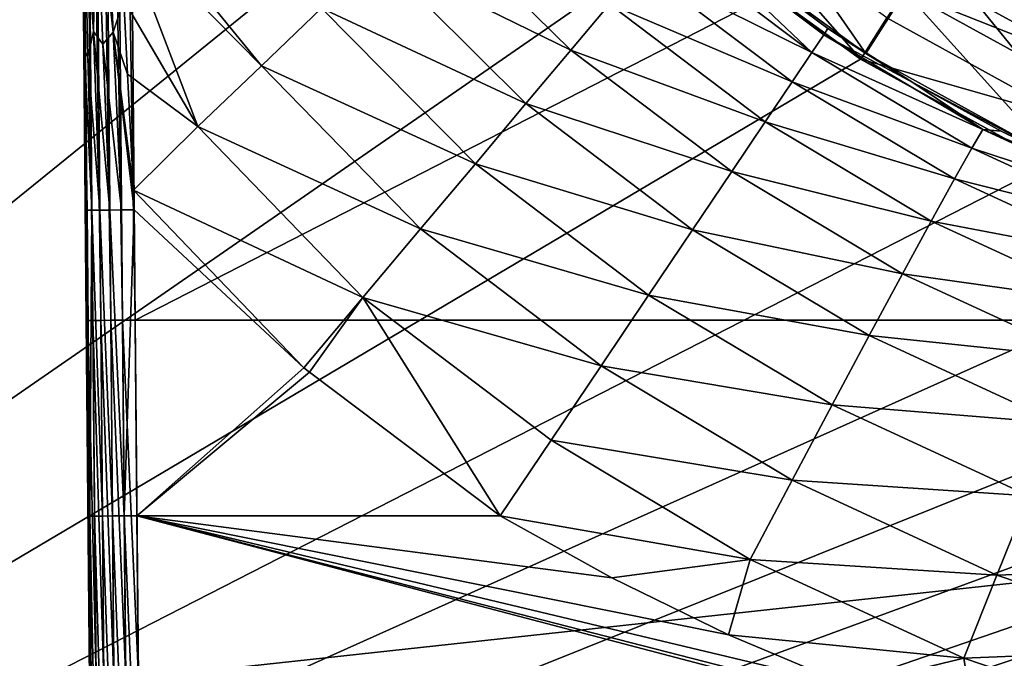
# Model space of a CAD drawing. Units: millimetres. Extents: x -144 to 35, y -82 to 35.
# Drawn here: x -18 to -8, y -21 to -14 of the extents above; entities that cross this region are included whole.
import ezdxf

# ---------------------------------------------------------------- set-up
doc = ezdxf.new("R2010")
doc.units = ezdxf.units.MM
doc.header["$LTSCALE"] = 65.185185
for name, color, linetype in [('1', 7, 'CONTINUOUS'), ('100', 7, 'CONTINUOUS'), ('104', 7, 'CONTINUOUS'), ('105', 7, 'CONTINUOUS'), ('111', 7, 'CONTINUOUS'), ('112', 7, 'CONTINUOUS'), ('117', 7, 'CONTINUOUS'), ('118', 7, 'CONTINUOUS'), ('119', 7, 'CONTINUOUS'), ('21', 7, 'CONTINUOUS'), ('23', 7, 'CONTINUOUS'), ('29', 7, 'CONTINUOUS'), ('40', 7, 'CONTINUOUS'), ('50', 7, 'CONTINUOUS'), ('51', 7, 'CONTINUOUS'), ('53', 7, 'CONTINUOUS'), ('7', 7, 'CONTINUOUS'), ('79', 7, 'CONTINUOUS'), ('80', 7, 'CONTINUOUS'), ('82', 7, 'CONTINUOUS'), ('94', 7, 'CONTINUOUS'), ('98', 7, 'CONTINUOUS'), ('99', 7, 'CONTINUOUS')]:
    doc.layers.add(name, color=color, linetype=linetype)

msp = doc.modelspace()

# ---------------------------------------------------------------- linework, layer by layer
at = {"layer": '1', "color": 7, "linetype": 'CONTINUOUS', "true_color": 0xaaaaaa}
for points in [[(-9.163, -14.438, 70.5), (-7.281, -15.472, 70.5), (-8.707, -13.72, 70.5), (-9.163, -14.438, 70.5)], [(-8.707, -13.72, 70.5), (-7.281, -15.472, 70.5), (-6.919, -14.703, 70.5), (-8.707, -13.72, 70.5)]]:
    msp.add_3dface(points, dxfattribs=at)
at = {"layer": '100', "color": 7, "linetype": 'CONTINUOUS'}
for points in [[(-17.358, -16.404, 95.101), (-17.499, -0.18, 98.101), (-17.371, -14.942, 95.026), (-17.358, -16.404, 95.101)], [(-17.499, -0.18, 98.101), (-17.358, -16.404, 95.101), (-17.348, -17.532, 98.101), (-17.499, -0.18, 98.101)], [(-17.371, -14.942, 95.026), (-17.499, -0.18, 98.101), (-17.385, -13.32, 94.782), (-17.371, -14.942, 95.026)], [(-17.358, -16.404, 95.101), (-17.33, -19.532, 95.101), (-17.348, -17.532, 98.101), (-17.358, -16.404, 95.101)], [(-17.348, -17.532, 98.101), (-17.33, -19.532, 95.101), (-17.316, -21.22, 98.209), (-17.348, -17.532, 98.101)], [(-17.33, -19.532, 95.101), (-17.297, -23.335, 95.267), (-17.316, -21.22, 98.209), (-17.33, -19.532, 95.101)]]:
    msp.add_3dface(points, dxfattribs=at)
at = {"layer": '104', "color": 7, "linetype": 'CONTINUOUS'}
for points in [[(-17.004, -13.456, 94.314), (-17.02, -13.137, 94.252), (-15.558, -14.928, 94.273), (-17.004, -13.456, 94.314)], [(-15.558, -14.928, 94.273), (-17.02, -13.137, 94.252), (-14.944, -14.339, 93.904), (-15.558, -14.928, 94.273)], [(-14.377, -13.797, 93.407), (-13.873, -13.314, 92.796), (-12.393, -14.767, 92.844), (-14.377, -13.797, 93.407)], [(-12.393, -14.767, 92.844), (-13.873, -13.314, 92.796), (-11.999, -14.299, 92.128), (-12.393, -14.767, 92.844)], [(-16.964, -14.258, 94.446), (-17.004, -13.456, 94.314), (-16.207, -15.549, 94.507), (-16.964, -14.258, 94.446)], [(-16.207, -15.549, 94.507), (-17.004, -13.456, 94.314), (-15.558, -14.928, 94.273), (-16.207, -15.549, 94.507)], [(-11.451, -13.647, 90.455), (-11.309, -13.479, 89.54), (-9.93, -14.792, 90.456), (-11.451, -13.647, 90.455)], [(-11.309, -13.479, 89.54), (-11.262, -13.422, 88.601), (-9.808, -14.61, 89.54), (-11.309, -13.479, 89.54)], [(-9.93, -14.792, 90.456), (-11.309, -13.479, 89.54), (-9.808, -14.61, 89.54), (-9.93, -14.792, 90.456)], [(-11.262, -13.422, 88.601), (-9.766, -14.548, 88.601), (-9.808, -14.61, 89.54), (-11.262, -13.422, 88.601)], [(-11.683, -13.923, 91.325), (-11.451, -13.647, 90.455), (-9.93, -14.792, 90.456), (-11.683, -13.923, 91.325)], [(-14.944, -14.339, 93.904), (-14.377, -13.797, 93.407), (-12.853, -15.315, 93.455), (-14.944, -14.339, 93.904)], [(-12.853, -15.315, 93.455), (-14.377, -13.797, 93.407), (-12.393, -14.767, 92.844), (-12.853, -15.315, 93.455)], [(-11.999, -14.299, 92.128), (-11.683, -13.923, 91.325), (-10.132, -15.092, 91.327), (-11.999, -14.299, 92.128)], [(-10.132, -15.092, 91.327), (-11.683, -13.923, 91.325), (-9.93, -14.792, 90.456), (-10.132, -15.092, 91.327)], [(-16.926, -15.013, 94.534), (-16.964, -14.258, 94.446), (-16.207, -15.549, 94.507), (-16.926, -15.013, 94.534)], [(-15.558, -14.928, 94.273), (-14.944, -14.339, 93.904), (-13.37, -15.93, 93.947), (-15.558, -14.928, 94.273)], [(-13.37, -15.93, 93.947), (-14.944, -14.339, 93.904), (-12.853, -15.315, 93.455), (-13.37, -15.93, 93.947)], [(-12.393, -14.767, 92.844), (-11.999, -14.299, 92.128), (-10.407, -15.501, 92.13), (-12.393, -14.767, 92.844)], [(-10.407, -15.501, 92.13), (-11.999, -14.299, 92.128), (-10.132, -15.092, 91.327), (-10.407, -15.501, 92.13)], [(-12.853, -15.315, 93.455), (-12.393, -14.767, 92.844), (-10.749, -16.009, 92.847), (-12.853, -15.315, 93.455)], [(-10.749, -16.009, 92.847), (-12.393, -14.767, 92.844), (-10.407, -15.501, 92.13), (-10.749, -16.009, 92.847)], [(-16.207, -15.549, 94.507), (-15.558, -14.928, 94.273), (-13.93, -16.595, 94.308), (-16.207, -15.549, 94.507)], [(-13.93, -16.595, 94.308), (-15.558, -14.928, 94.273), (-13.37, -15.93, 93.947), (-13.93, -16.595, 94.308)], [(-16.867, -16.2, 94.6), (-16.926, -15.013, 94.534), (-16.207, -15.549, 94.507), (-16.867, -16.2, 94.6)], [(-13.37, -15.93, 93.947), (-12.853, -15.315, 93.455), (-11.149, -16.604, 93.458), (-13.37, -15.93, 93.947)], [(-11.149, -16.604, 93.458), (-12.853, -15.315, 93.455), (-10.749, -16.009, 92.847), (-11.149, -16.604, 93.458)], [(-16.867, -16.2, 94.6), (-16.207, -15.549, 94.507), (-14.519, -17.296, 94.527), (-16.867, -16.2, 94.6)], [(-14.519, -17.296, 94.527), (-16.207, -15.549, 94.507), (-13.93, -16.595, 94.308), (-14.519, -17.296, 94.527)], [(-13.93, -16.595, 94.308), (-13.37, -15.93, 93.947), (-11.598, -17.271, 93.95), (-13.93, -16.595, 94.308)], [(-11.598, -17.271, 93.95), (-13.37, -15.93, 93.947), (-11.149, -16.604, 93.458), (-11.598, -17.271, 93.95)], [(-15.123, -18.015, 94.601), (-16.858, -16.4, 94.601), (-16.867, -16.2, 94.6), (-15.123, -18.015, 94.601)], [(-15.123, -18.015, 94.601), (-16.867, -16.2, 94.6), (-14.519, -17.296, 94.527), (-15.123, -18.015, 94.601)], [(-14.519, -17.296, 94.527), (-13.93, -16.595, 94.308), (-12.084, -17.994, 94.31), (-14.519, -17.296, 94.527)], [(-12.084, -17.994, 94.31), (-13.93, -16.595, 94.308), (-11.598, -17.271, 93.95), (-12.084, -17.994, 94.31)], [(-15.067, -18.061, 94.601), (-15.123, -18.015, 94.601), (-14.519, -17.296, 94.527), (-15.067, -18.061, 94.601)], [(-13.115, -19.527, 94.601), (-15.067, -18.061, 94.601), (-14.519, -17.296, 94.527), (-13.115, -19.527, 94.601)], [(-13.115, -19.527, 94.601), (-14.519, -17.296, 94.527), (-12.595, -18.754, 94.529), (-13.115, -19.527, 94.601)], [(-12.595, -18.754, 94.529), (-14.519, -17.296, 94.527), (-12.084, -17.994, 94.31), (-12.595, -18.754, 94.529)]]:
    msp.add_3dface(points, dxfattribs=at)
at = {"layer": '105', "color": 7, "linetype": 'CONTINUOUS'}
for points in [[(-9.766, -14.548, 88.601), (-8.897, -15.097, 88.607), (-9.808, -14.61, 89.54), (-9.766, -14.548, 88.601)], [(-9.93, -14.792, 90.456), (-9.808, -14.61, 89.54), (-8.182, -15.58, 89.557), (-9.93, -14.792, 90.456)], [(-9.808, -14.61, 89.54), (-8.897, -15.097, 88.607), (-8.182, -15.58, 89.557), (-9.808, -14.61, 89.54)], [(-10.132, -15.092, 91.327), (-9.93, -14.792, 90.456), (-8.295, -15.77, 90.473), (-10.132, -15.092, 91.327)], [(-9.93, -14.792, 90.456), (-8.182, -15.58, 89.557), (-8.295, -15.77, 90.473), (-9.93, -14.792, 90.456)], [(-10.407, -15.501, 92.13), (-10.132, -15.092, 91.327), (-8.472, -16.084, 91.344), (-10.407, -15.501, 92.13)], [(-10.132, -15.092, 91.327), (-8.295, -15.77, 90.473), (-8.472, -16.084, 91.344), (-10.132, -15.092, 91.327)], [(-8.897, -15.097, 88.607), (-7.992, -15.595, 88.621), (-8.182, -15.58, 89.557), (-8.897, -15.097, 88.607)], [(-10.749, -16.009, 92.847), (-10.407, -15.501, 92.13), (-8.709, -16.516, 92.147), (-10.749, -16.009, 92.847)], [(-10.407, -15.501, 92.13), (-8.472, -16.084, 91.344), (-8.709, -16.516, 92.147), (-10.407, -15.501, 92.13)], [(-8.182, -15.58, 89.557), (-6.464, -16.369, 89.595), (-8.295, -15.77, 90.473), (-8.182, -15.58, 89.557)], [(-7.992, -15.595, 88.621), (-7.056, -16.042, 88.641), (-8.182, -15.58, 89.557), (-7.992, -15.595, 88.621)], [(-8.182, -15.58, 89.557), (-7.056, -16.042, 88.641), (-6.464, -16.369, 89.595), (-8.182, -15.58, 89.557)], [(-8.295, -15.77, 90.473), (-6.559, -16.568, 90.512), (-8.472, -16.084, 91.344), (-8.295, -15.77, 90.473)], [(-8.295, -15.77, 90.473), (-6.464, -16.369, 89.595), (-6.559, -16.568, 90.512), (-8.295, -15.77, 90.473)], [(-11.149, -16.604, 93.458), (-10.749, -16.009, 92.847), (-9.002, -17.054, 92.863), (-11.149, -16.604, 93.458)], [(-10.749, -16.009, 92.847), (-8.709, -16.516, 92.147), (-9.002, -17.054, 92.863), (-10.749, -16.009, 92.847)], [(-8.472, -16.084, 91.344), (-6.705, -16.898, 91.382), (-8.709, -16.516, 92.147), (-8.472, -16.084, 91.344)], [(-8.472, -16.084, 91.344), (-6.559, -16.568, 90.512), (-6.705, -16.898, 91.382), (-8.472, -16.084, 91.344)], [(-11.598, -17.271, 93.95), (-11.149, -16.604, 93.458), (-9.342, -17.685, 93.475), (-11.598, -17.271, 93.95)], [(-11.149, -16.604, 93.458), (-9.002, -17.054, 92.863), (-9.342, -17.685, 93.475), (-11.149, -16.604, 93.458)], [(-8.709, -16.516, 92.147), (-6.899, -17.352, 92.185), (-9.002, -17.054, 92.863), (-8.709, -16.516, 92.147)], [(-8.709, -16.516, 92.147), (-6.705, -16.898, 91.382), (-6.899, -17.352, 92.185), (-8.709, -16.516, 92.147)], [(-9.002, -17.054, 92.863), (-7.135, -17.917, 92.902), (-9.342, -17.685, 93.475), (-9.002, -17.054, 92.863)], [(-9.002, -17.054, 92.863), (-6.899, -17.352, 92.185), (-7.135, -17.917, 92.902), (-9.002, -17.054, 92.863)], [(-12.084, -17.994, 94.31), (-11.598, -17.271, 93.95), (-9.721, -18.394, 93.967), (-12.084, -17.994, 94.31)], [(-11.598, -17.271, 93.95), (-9.342, -17.685, 93.475), (-9.721, -18.394, 93.967), (-11.598, -17.271, 93.95)], [(-9.342, -17.685, 93.475), (-7.408, -18.58, 93.513), (-9.721, -18.394, 93.967), (-9.342, -17.685, 93.475)], [(-9.342, -17.685, 93.475), (-7.135, -17.917, 92.902), (-7.408, -18.58, 93.513), (-9.342, -17.685, 93.475)], [(-12.595, -18.754, 94.529), (-12.084, -17.994, 94.31), (-10.13, -19.164, 94.326), (-12.595, -18.754, 94.529)], [(-12.084, -17.994, 94.31), (-9.721, -18.394, 93.967), (-10.13, -19.164, 94.326), (-12.084, -17.994, 94.31)], [(-9.721, -18.394, 93.967), (-7.711, -19.325, 94.005), (-10.13, -19.164, 94.326), (-9.721, -18.394, 93.967)], [(-9.721, -18.394, 93.967), (-7.408, -18.58, 93.513), (-7.711, -19.325, 94.005), (-9.721, -18.394, 93.967)], [(-13.115, -19.527, 94.601), (-12.595, -18.754, 94.529), (-10.559, -19.974, 94.545), (-13.115, -19.527, 94.601)], [(-12.595, -18.754, 94.529), (-10.13, -19.164, 94.326), (-10.559, -19.974, 94.545), (-12.595, -18.754, 94.529)], [(-10.13, -19.164, 94.326), (-8.037, -20.133, 94.364), (-10.559, -19.974, 94.545), (-10.13, -19.164, 94.326)], [(-10.13, -19.164, 94.326), (-7.711, -19.325, 94.005), (-8.037, -20.133, 94.364), (-10.13, -19.164, 94.326)], [(-7.711, -19.325, 94.005), (-5.591, -20.042, 94.049), (-8.037, -20.133, 94.364), (-7.711, -19.325, 94.005)], [(-11.974, -20.162, 94.606), (-13.115, -19.527, 94.601), (-10.559, -19.974, 94.545), (-11.974, -20.162, 94.606)], [(-10.78, -20.743, 94.618), (-11.974, -20.162, 94.606), (-10.559, -19.974, 94.545), (-10.78, -20.743, 94.618)], [(-10.78, -20.743, 94.618), (-10.559, -19.974, 94.545), (-8.377, -20.984, 94.583), (-10.78, -20.743, 94.618)], [(-10.559, -19.974, 94.545), (-8.037, -20.133, 94.364), (-8.377, -20.984, 94.583), (-10.559, -19.974, 94.545)], [(-8.037, -20.133, 94.364), (-5.828, -20.88, 94.409), (-8.377, -20.984, 94.583), (-8.037, -20.133, 94.364)], [(-8.037, -20.133, 94.364), (-5.591, -20.042, 94.049), (-5.828, -20.88, 94.409), (-8.037, -20.133, 94.364)], [(-9.54, -21.267, 94.636), (-10.78, -20.743, 94.618), (-8.377, -20.984, 94.583), (-9.54, -21.267, 94.636)], [(-8.377, -20.984, 94.583), (-5.828, -20.88, 94.409), (-6.074, -21.763, 94.628), (-8.377, -20.984, 94.583)], [(-8.256, -21.73, 94.656), (-9.54, -21.267, 94.636), (-8.377, -20.984, 94.583), (-8.256, -21.73, 94.656)], [(-8.256, -21.73, 94.656), (-8.377, -20.984, 94.583), (-6.074, -21.763, 94.628), (-8.256, -21.73, 94.656)]]:
    msp.add_3dface(points, dxfattribs=at)
at = {"layer": '111', "color": 7, "linetype": 'CONTINUOUS'}
for points in [[(-17.499, -0.18, 98.101), (-17.348, -17.532, 98.101), (-17.331, -17.531, 98.231), (-17.499, -0.18, 98.101)], [(-17.482, -0.18, 98.231), (-17.499, -0.18, 98.101), (-17.331, -17.531, 98.231), (-17.482, -0.18, 98.231)], [(-17.432, -0.179, 98.351), (-17.482, -0.18, 98.231), (-17.281, -17.531, 98.351), (-17.432, -0.179, 98.351)], [(-17.281, -17.531, 98.351), (-17.482, -0.18, 98.231), (-17.331, -17.531, 98.231), (-17.281, -17.531, 98.351)], [(-17.353, -0.179, 98.455), (-17.432, -0.179, 98.351), (-17.201, -17.53, 98.455), (-17.353, -0.179, 98.455)], [(-17.201, -17.53, 98.455), (-17.432, -0.179, 98.351), (-17.281, -17.531, 98.351), (-17.201, -17.53, 98.455)], [(-17.249, -0.178, 98.535), (-17.353, -0.179, 98.455), (-17.098, -17.529, 98.534), (-17.249, -0.178, 98.535)], [(-17.098, -17.529, 98.534), (-17.353, -0.179, 98.455), (-17.201, -17.53, 98.455), (-17.098, -17.529, 98.534)], [(-17.128, -0.177, 98.584), (-17.249, -0.178, 98.535), (-16.977, -17.528, 98.584), (-17.128, -0.177, 98.584)], [(-16.977, -17.528, 98.584), (-17.249, -0.178, 98.535), (-17.098, -17.529, 98.534), (-16.977, -17.528, 98.584)], [(-16.848, -17.527, 98.601), (-16.999, -0.175, 98.601), (-17.128, -0.177, 98.584), (-16.848, -17.527, 98.601)], [(-16.848, -17.527, 98.601), (-17.128, -0.177, 98.584), (-16.977, -17.528, 98.584), (-16.848, -17.527, 98.601)]]:
    msp.add_3dface(points, dxfattribs=at)
at = {"layer": '112', "color": 7, "linetype": 'CONTINUOUS'}
for points in [[(-17.331, -17.531, 98.231), (-17.348, -17.532, 98.101), (-17.299, -21.212, 98.338), (-17.331, -17.531, 98.231)], [(-17.348, -17.532, 98.101), (-17.316, -21.22, 98.209), (-17.299, -21.212, 98.338), (-17.348, -17.532, 98.101)], [(-17.281, -17.531, 98.351), (-17.331, -17.531, 98.231), (-17.249, -21.205, 98.458), (-17.281, -17.531, 98.351)], [(-17.331, -17.531, 98.231), (-17.299, -21.212, 98.338), (-17.249, -21.205, 98.458), (-17.331, -17.531, 98.231)], [(-17.201, -17.53, 98.455), (-17.281, -17.531, 98.351), (-17.169, -21.198, 98.562), (-17.201, -17.53, 98.455)], [(-17.281, -17.531, 98.351), (-17.249, -21.205, 98.458), (-17.169, -21.198, 98.562), (-17.281, -17.531, 98.351)], [(-17.098, -17.529, 98.534), (-17.201, -17.53, 98.455), (-17.066, -21.193, 98.641), (-17.098, -17.529, 98.534)], [(-17.201, -17.53, 98.455), (-17.169, -21.198, 98.562), (-17.066, -21.193, 98.641), (-17.201, -17.53, 98.455)], [(-16.977, -17.528, 98.584), (-17.098, -17.529, 98.534), (-16.945, -21.189, 98.691), (-16.977, -17.528, 98.584)], [(-17.098, -17.529, 98.534), (-17.066, -21.193, 98.641), (-16.945, -21.189, 98.691), (-17.098, -17.529, 98.534)], [(-16.816, -21.187, 98.708), (-16.848, -17.527, 98.601), (-16.977, -17.528, 98.584), (-16.816, -21.187, 98.708)], [(-16.816, -21.187, 98.708), (-16.977, -17.528, 98.584), (-16.945, -21.189, 98.691), (-16.816, -21.187, 98.708)]]:
    msp.add_3dface(points, dxfattribs=at)
at = {"layer": '117', "color": 7, "linetype": 'CONTINUOUS'}
for points in [[(-17.33, -19.532, 95.101), (-17.358, -16.404, 95.101), (-17.341, -16.404, 94.972), (-17.33, -19.532, 95.101)], [(-17.313, -19.531, 94.972), (-17.33, -19.532, 95.101), (-17.341, -16.404, 94.972), (-17.313, -19.531, 94.972)], [(-17.291, -16.404, 94.851), (-17.313, -19.531, 94.972), (-17.341, -16.404, 94.972), (-17.291, -16.404, 94.851)], [(-17.263, -19.531, 94.851), (-17.313, -19.531, 94.972), (-17.291, -16.404, 94.851), (-17.263, -19.531, 94.851)], [(-17.211, -16.403, 94.748), (-17.184, -19.53, 94.748), (-17.291, -16.404, 94.851), (-17.211, -16.403, 94.748)], [(-17.184, -19.53, 94.748), (-17.263, -19.531, 94.851), (-17.291, -16.404, 94.851), (-17.184, -19.53, 94.748)], [(-17.107, -16.402, 94.668), (-17.08, -19.529, 94.668), (-17.211, -16.403, 94.748), (-17.107, -16.402, 94.668)], [(-17.08, -19.529, 94.668), (-17.184, -19.53, 94.748), (-17.211, -16.403, 94.748), (-17.08, -19.529, 94.668)], [(-16.987, -16.401, 94.618), (-16.96, -19.528, 94.618), (-17.107, -16.402, 94.668), (-16.987, -16.401, 94.618)], [(-16.96, -19.528, 94.618), (-17.08, -19.529, 94.668), (-17.107, -16.402, 94.668), (-16.96, -19.528, 94.618)], [(-16.858, -16.4, 94.601), (-16.96, -19.528, 94.618), (-16.987, -16.401, 94.618), (-16.858, -16.4, 94.601)], [(-16.858, -16.4, 94.601), (-16.83, -19.527, 94.601), (-16.96, -19.528, 94.618), (-16.858, -16.4, 94.601)]]:
    msp.add_3dface(points, dxfattribs=at)
at = {"layer": '118', "color": 7, "linetype": 'CONTINUOUS'}
for points in [[(-17.332, -12.757, 94.421), (-17.275, -14.576, 94.685), (-17.367, -13.267, 94.635), (-17.332, -12.757, 94.421)], [(-17.332, -12.757, 94.421), (-17.247, -13.017, 94.363), (-17.275, -14.576, 94.685), (-17.332, -12.757, 94.421)], [(-17.156, -12.777, 94.231), (-17.072, -14.583, 94.524), (-17.247, -13.017, 94.363), (-17.156, -12.777, 94.231)], [(-17.156, -12.777, 94.231), (-16.964, -14.258, 94.446), (-17.072, -14.583, 94.524), (-17.156, -12.777, 94.231)], [(-17.247, -13.017, 94.363), (-17.179, -14.706, 94.603), (-17.275, -14.576, 94.685), (-17.247, -13.017, 94.363)], [(-17.247, -13.017, 94.363), (-17.072, -14.583, 94.524), (-17.179, -14.706, 94.603), (-17.247, -13.017, 94.363)], [(-17.385, -13.32, 94.782), (-17.386, -13.164, 94.75), (-17.368, -14.776, 94.942), (-17.385, -13.32, 94.782)], [(-17.386, -13.164, 94.75), (-17.367, -13.267, 94.635), (-17.368, -14.776, 94.942), (-17.386, -13.164, 94.75)], [(-17.367, -13.267, 94.635), (-17.332, -14.833, 94.82), (-17.368, -14.776, 94.942), (-17.367, -13.267, 94.635)], [(-17.367, -13.267, 94.635), (-17.275, -14.576, 94.685), (-17.332, -14.833, 94.82), (-17.367, -13.267, 94.635)], [(-17.371, -14.942, 95.026), (-17.385, -13.32, 94.782), (-17.368, -14.776, 94.942), (-17.371, -14.942, 95.026)], [(-16.964, -14.258, 94.446), (-16.926, -15.013, 94.534), (-17.072, -14.583, 94.524), (-16.964, -14.258, 94.446)], [(-17.275, -14.576, 94.685), (-17.211, -16.403, 94.748), (-17.332, -14.833, 94.82), (-17.275, -14.576, 94.685)], [(-17.107, -16.402, 94.668), (-17.211, -16.403, 94.748), (-17.275, -14.576, 94.685), (-17.107, -16.402, 94.668)], [(-17.179, -14.706, 94.603), (-17.107, -16.402, 94.668), (-17.275, -14.576, 94.685), (-17.179, -14.706, 94.603)], [(-17.072, -14.583, 94.524), (-16.987, -16.401, 94.618), (-17.179, -14.706, 94.603), (-17.072, -14.583, 94.524)], [(-16.867, -16.2, 94.6), (-16.858, -16.4, 94.601), (-17.072, -14.583, 94.524), (-16.867, -16.2, 94.6)], [(-16.858, -16.4, 94.601), (-16.987, -16.401, 94.618), (-17.072, -14.583, 94.524), (-16.858, -16.4, 94.601)], [(-16.926, -15.013, 94.534), (-16.867, -16.2, 94.6), (-17.072, -14.583, 94.524), (-16.926, -15.013, 94.534)], [(-17.341, -16.404, 94.972), (-17.371, -14.942, 95.026), (-17.368, -14.776, 94.942), (-17.341, -16.404, 94.972)], [(-17.291, -16.404, 94.851), (-17.341, -16.404, 94.972), (-17.368, -14.776, 94.942), (-17.291, -16.404, 94.851)], [(-17.332, -14.833, 94.82), (-17.291, -16.404, 94.851), (-17.368, -14.776, 94.942), (-17.332, -14.833, 94.82)], [(-16.987, -16.401, 94.618), (-17.107, -16.402, 94.668), (-17.179, -14.706, 94.603), (-16.987, -16.401, 94.618)], [(-17.211, -16.403, 94.748), (-17.291, -16.404, 94.851), (-17.332, -14.833, 94.82), (-17.211, -16.403, 94.748)], [(-17.358, -16.404, 95.101), (-17.371, -14.942, 95.026), (-17.341, -16.404, 94.972), (-17.358, -16.404, 95.101)]]:
    msp.add_3dface(points, dxfattribs=at)
at = {"layer": '119', "color": 7, "linetype": 'CONTINUOUS'}
for points in [[(-17.297, -23.335, 95.267), (-17.33, -19.532, 95.101), (-17.313, -19.531, 94.972), (-17.297, -23.335, 95.267)], [(-17.297, -23.335, 95.267), (-17.313, -19.531, 94.972), (-17.28, -23.346, 95.139), (-17.297, -23.335, 95.267)], [(-17.313, -19.531, 94.972), (-17.263, -19.531, 94.851), (-17.23, -23.356, 95.018), (-17.313, -19.531, 94.972)], [(-17.28, -23.346, 95.139), (-17.313, -19.531, 94.972), (-17.23, -23.356, 95.018), (-17.28, -23.346, 95.139)], [(-17.263, -19.531, 94.851), (-17.184, -19.53, 94.748), (-17.151, -23.364, 94.915), (-17.263, -19.531, 94.851)], [(-17.23, -23.356, 95.018), (-17.263, -19.531, 94.851), (-17.151, -23.364, 94.915), (-17.23, -23.356, 95.018)], [(-17.184, -19.53, 94.748), (-17.08, -19.529, 94.668), (-17.047, -23.37, 94.836), (-17.184, -19.53, 94.748)], [(-17.151, -23.364, 94.915), (-17.184, -19.53, 94.748), (-17.047, -23.37, 94.836), (-17.151, -23.364, 94.915)], [(-17.08, -19.529, 94.668), (-16.96, -19.528, 94.618), (-16.927, -23.374, 94.786), (-17.08, -19.529, 94.668)], [(-17.047, -23.37, 94.836), (-17.08, -19.529, 94.668), (-16.927, -23.374, 94.786), (-17.047, -23.37, 94.836)], [(-16.83, -19.527, 94.601), (-16.797, -23.374, 94.769), (-16.96, -19.528, 94.618), (-16.83, -19.527, 94.601)], [(-16.96, -19.528, 94.618), (-16.797, -23.374, 94.769), (-16.927, -23.374, 94.786), (-16.96, -19.528, 94.618)]]:
    msp.add_3dface(points, dxfattribs=at)
at = {"layer": '21', "color": 7, "linetype": 'CONTINUOUS', "true_color": 0xaaaaaa}
for points in [[(-10.9, -13.176, 70.5), (-11.219, -13.561, 70), (-9.43, -14.86, 70), (-10.9, -13.176, 70.5)], [(-9.163, -14.438, 70.5), (-10.9, -13.176, 70.5), (-9.43, -14.86, 70), (-9.163, -14.438, 70.5)], [(-7.281, -15.472, 70.5), (-9.163, -14.438, 70.5), (-9.43, -14.86, 70), (-7.281, -15.472, 70.5)], [(-7.281, -15.472, 70.5), (-9.43, -14.86, 70), (-7.494, -15.925, 70), (-7.281, -15.472, 70.5)]]:
    msp.add_3dface(points, dxfattribs=at)
at = {"layer": '23', "color": 7, "linetype": 'CONTINUOUS', "true_color": 0xaaaaaa}
for points in [[(35, 30, 50), (35, -30, 50), (-35, 30, 50), (35, 30, 50)], [(-35, 30, 50), (35, -30, 50), (-35, -30, 50), (-35, 30, 50)]]:
    msp.add_3dface(points, dxfattribs=at)
at = {"layer": '29', "color": 7, "linetype": 'CONTINUOUS', "true_color": 0xaaaaaa}
msp.add_3dface([(-8.707, -13.72, 70.5), (-6.919, -14.703, 70.5), (-7.014, -11.535, 81), (-8.707, -13.72, 70.5)], dxfattribs=at)
at = {"layer": '40', "color": 7, "linetype": 'CONTINUOUS', "true_color": 0xaaaaaa}
for points in [[(-35, -30, 52), (-15.423, 8.479, 52), (-35, 30, 52), (-35, -30, 52)], [(-16.364, 6.479, 52), (-15.423, 8.479, 52), (-35, -30, 52), (-16.364, 6.479, 52)], [(-17.047, 4.377, 52), (-16.364, 6.479, 52), (-35, -30, 52), (-17.047, 4.377, 52)], [(-17.461, 2.206, 52), (-17.047, 4.377, 52), (-35, -30, 52), (-17.461, 2.206, 52)], [(-17.6, 0, 52), (-17.461, 2.206, 52), (-35, -30, 52), (-17.6, 0, 52)], [(-17.461, -2.206, 52), (-17.6, 0, 52), (-35, -30, 52), (-17.461, -2.206, 52)], [(-17.047, -4.377, 52), (-17.461, -2.206, 52), (-35, -30, 52), (-17.047, -4.377, 52)], [(-16.364, -6.479, 52), (-17.047, -4.377, 52), (-35, -30, 52), (-16.364, -6.479, 52)], [(-15.423, -8.479, 52), (-16.364, -6.479, 52), (-35, -30, 52), (-15.423, -8.479, 52)], [(-14.239, -10.345, 52), (-15.423, -8.479, 52), (-35, -30, 52), (-14.239, -10.345, 52)], [(-12.83, -12.048, 52), (-14.239, -10.345, 52), (-35, -30, 52), (-12.83, -12.048, 52)], [(-11.219, -13.561, 52), (-12.83, -12.048, 52), (-35, -30, 52), (-11.219, -13.561, 52)], [(-9.431, -14.86, 52), (-11.219, -13.561, 52), (-35, -30, 52), (-9.431, -14.86, 52)], [(-7.494, -15.925, 52), (-9.431, -14.86, 52), (-35, -30, 52), (-7.494, -15.925, 52)], [(-5.439, -16.739, 52), (-7.494, -15.925, 52), (-35, -30, 52), (-5.439, -16.739, 52)], [(5.439, -16.739, 52), (3.298, -17.288, 52), (-35, -30, 52), (5.439, -16.739, 52)], [(5.439, -16.739, 52), (-35, -30, 52), (35, -30, 52), (5.439, -16.739, 52)], [(-3.298, -17.288, 52), (-5.439, -16.739, 52), (-35, -30, 52), (-3.298, -17.288, 52)], [(3.298, -17.288, 52), (1.105, -17.565, 52), (-35, -30, 52), (3.298, -17.288, 52)], [(-1.105, -17.565, 52), (-3.298, -17.288, 52), (-35, -30, 52), (-1.105, -17.565, 52)], [(1.105, -17.565, 52), (-1.105, -17.565, 52), (-35, -30, 52), (1.105, -17.565, 52)]]:
    msp.add_3dface(points, dxfattribs=at)
at = {"layer": '50', "color": 7, "linetype": 'CONTINUOUS'}
for points in [[(-9.377, -14.803, 72.601), (-11.155, -13.511, 72.601), (-10.677, -12.933, 72.601), (-9.377, -14.803, 72.601)], [(-8.975, -14.17, 72.601), (-9.377, -14.803, 72.601), (-10.677, -12.933, 72.601), (-8.975, -14.17, 72.601)], [(-7.451, -15.862, 72.601), (-9.377, -14.803, 72.601), (-8.975, -14.17, 72.601), (-7.451, -15.862, 72.601)], [(-7.132, -15.183, 72.601), (-7.451, -15.862, 72.601), (-8.975, -14.17, 72.601), (-7.132, -15.183, 72.601)]]:
    msp.add_3dface(points, dxfattribs=at)
at = {"layer": '51', "color": 7, "linetype": 'CONTINUOUS'}
for points in [[(-16.999, -0.175, 98.601), (-16.848, -17.527, 98.601), (16.999, -0.175, 98.601), (-16.999, -0.175, 98.601)], [(16.999, -0.175, 98.601), (-16.848, -17.527, 98.601), (16.848, -17.527, 98.601), (16.999, -0.175, 98.601)]]:
    msp.add_3dface(points, dxfattribs=at)
at = {"layer": '53', "color": 7, "linetype": 'CONTINUOUS'}
for points in [[(-11.262, -13.422, 88.601), (-11.155, -13.511, 72.601), (-9.766, -14.548, 88.601), (-11.262, -13.422, 88.601)], [(-11.155, -13.511, 72.601), (-9.377, -14.803, 72.601), (-9.766, -14.548, 88.601), (-11.155, -13.511, 72.601)], [(-9.766, -14.548, 88.601), (-9.377, -14.803, 72.601), (-8.897, -15.097, 88.607), (-9.766, -14.548, 88.601)], [(-9.377, -14.803, 72.601), (-7.451, -15.862, 72.601), (-8.897, -15.097, 88.607), (-9.377, -14.803, 72.601)], [(-8.897, -15.097, 88.607), (-7.451, -15.862, 72.601), (-7.992, -15.595, 88.621), (-8.897, -15.097, 88.607)], [(-7.992, -15.595, 88.621), (-7.451, -15.862, 72.601), (-7.056, -16.042, 88.641), (-7.992, -15.595, 88.621)]]:
    msp.add_3dface(points, dxfattribs=at)
at = {"layer": '7', "color": 7, "linetype": 'CONTINUOUS', "true_color": 0xaaaaaa}
for points in [[(-11.219, -13.561, 52), (-9.431, -14.86, 52), (-11.219, -13.561, 70), (-11.219, -13.561, 52)], [(-11.219, -13.561, 70), (-9.431, -14.86, 52), (-9.43, -14.86, 70), (-11.219, -13.561, 70)], [(-9.431, -14.86, 52), (-7.494, -15.925, 52), (-9.43, -14.86, 70), (-9.431, -14.86, 52)], [(-9.43, -14.86, 70), (-7.494, -15.925, 52), (-7.494, -15.925, 70), (-9.43, -14.86, 70)]]:
    msp.add_3dface(points, dxfattribs=at)
at = {"layer": '79', "color": 7, "linetype": 'CONTINUOUS'}
for points in [[(-7.02, -14.946, 77.601), (-8.975, -14.17, 72.601), (-8.834, -13.949, 77.601), (-7.02, -14.946, 77.601)], [(-7.132, -15.183, 72.601), (-8.975, -14.17, 72.601), (-7.02, -14.946, 77.601), (-7.132, -15.183, 72.601)]]:
    msp.add_3dface(points, dxfattribs=at)
at = {"layer": '80', "color": 7, "linetype": 'CONTINUOUS'}
msp.add_3dface([(-7.02, -14.946, 77.601), (-8.834, -13.949, 77.601), (-7.084, -14.391, 95.628), (-7.02, -14.946, 77.601)], dxfattribs=at)
at = {"layer": '82', "color": 7, "linetype": 'CONTINUOUS'}
for points in [[(-8.008, -13.897, 95.628), (-8.561, -13.517, 95.88), (-6.803, -14.483, 95.88), (-8.008, -13.897, 95.628)], [(-8.561, -13.517, 95.88), (-6.759, -14.39, 96.116), (-6.803, -14.483, 95.88), (-8.561, -13.517, 95.88)], [(-7.084, -14.391, 95.628), (-8.008, -13.897, 95.628), (-6.803, -14.483, 95.88), (-7.084, -14.391, 95.628)]]:
    msp.add_3dface(points, dxfattribs=at)
at = {"layer": '94', "color": 7, "linetype": 'CONTINUOUS'}
for points in [[(16.848, -17.527, 98.601), (-16.848, -17.527, 98.601), (-16.816, -21.187, 98.708), (16.848, -17.527, 98.601)], [(16.848, -17.527, 98.601), (-16.816, -21.187, 98.708), (16.816, -21.19, 98.708), (16.848, -17.527, 98.601)]]:
    msp.add_3dface(points, dxfattribs=at)
at = {"layer": '98', "color": 7, "linetype": 'CONTINUOUS'}
for points in [[(-8.256, -21.73, 94.656), (-6.936, -22.127, 94.678), (-16.83, -19.527, 94.601), (-8.256, -21.73, 94.656)], [(-16.83, -19.527, 94.601), (-6.936, -22.127, 94.678), (-16.797, -23.374, 94.769), (-16.83, -19.527, 94.601)], [(-9.54, -21.267, 94.636), (-8.256, -21.73, 94.656), (-16.83, -19.527, 94.601), (-9.54, -21.267, 94.636)], [(-10.78, -20.743, 94.618), (-9.54, -21.267, 94.636), (-16.83, -19.527, 94.601), (-10.78, -20.743, 94.618)], [(-11.974, -20.162, 94.606), (-10.78, -20.743, 94.618), (-16.83, -19.527, 94.601), (-11.974, -20.162, 94.606)], [(-13.115, -19.527, 94.601), (-11.974, -20.162, 94.606), (-16.83, -19.527, 94.601), (-13.115, -19.527, 94.601)]]:
    msp.add_3dface(points, dxfattribs=at)
at = {"layer": '99', "color": 7, "linetype": 'CONTINUOUS'}
for points in [[(-16.83, -19.527, 94.601), (-16.858, -16.4, 94.601), (-15.123, -18.015, 94.601), (-16.83, -19.527, 94.601)], [(-15.067, -18.061, 94.601), (-16.83, -19.527, 94.601), (-15.123, -18.015, 94.601), (-15.067, -18.061, 94.601)], [(-13.115, -19.527, 94.601), (-16.83, -19.527, 94.601), (-15.067, -18.061, 94.601), (-13.115, -19.527, 94.601)]]:
    msp.add_3dface(points, dxfattribs=at)

doc.saveas('drawing.dxf')
